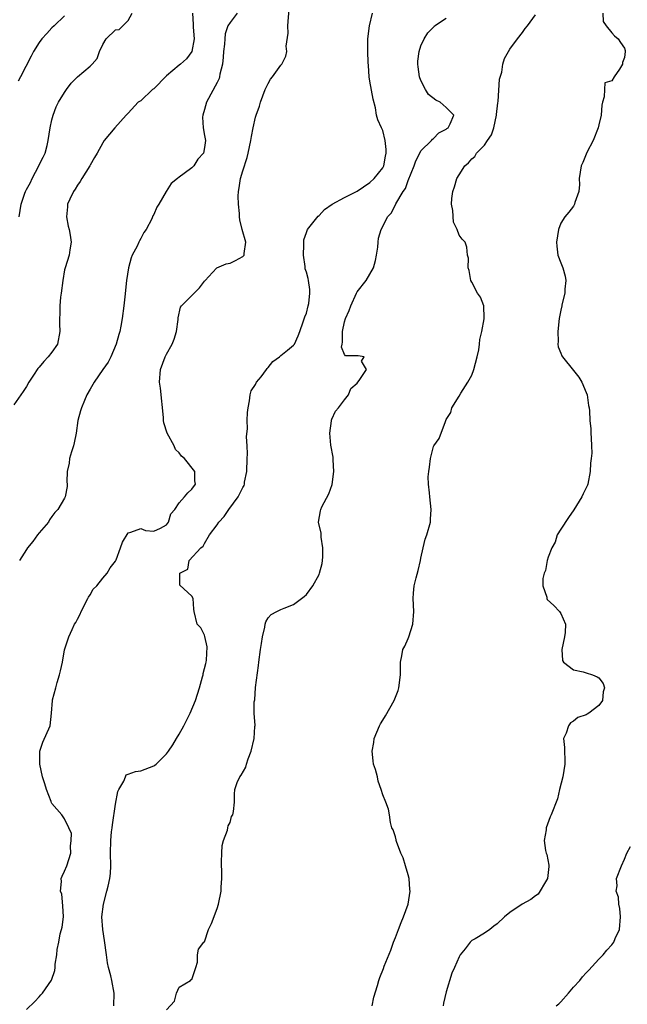
# Model space of a CAD drawing. Units: inches. Extents: x 2583000 to 2586000, y 1518000 to 1521000.
# Drawn here: x 2583800 to 2583895, y 1518893 to 1519048 of the extents above; entities that cross this region are included whole.
import ezdxf

# ---------------------------------------------------------------- set-up
doc = ezdxf.new("R2010")
doc.units = ezdxf.units.IN
doc.header["$MEASUREMENT"] = 0
doc.layers.add('LD25831518_2ft', color=254, linetype='Continuous')

msp = doc.modelspace()

# ---------------------------------------------------------------- linework, layer by layer
at = {"layer": 'LD25831518_2ft'}
for points, elevation in [([(2583801, 1518892.43), (2583802.32, 1518893.68), (2583803, 1518894.44), (2583803.28, 1518894.72), (2583803.53, 1518895), (2583804.94, 1518897.06), (2583805.46, 1518898.54), (2583805.51, 1518899), (2583805.53, 1518899.53), (2583805.79, 1518901), (2583805.85, 1518901.85), (2583806.09, 1518903), (2583806.32, 1518904.32), (2583806.53, 1518905), (2583806.63, 1518905.37), (2583806.82, 1518907), (2583806.74, 1518908.74), (2583806.54, 1518910.54), (2583806.36, 1518911), (2583806.53, 1518912.53), (2583806.47, 1518913), (2583806.61, 1518913.39), (2583807, 1518914.16), (2583807.36, 1518915), (2583807.96, 1518917), (2583807.9, 1518918.1), (2583808.01, 1518919), (2583808.08, 1518920.08), (2583807.66, 1518921), (2583807, 1518922.38), (2583806.56, 1518923), (2583805, 1518924.78), (2583804.93, 1518924.93), (2583804.87, 1518925.13), (2583804.14, 1518927), (2583803.91, 1518927.91), (2583803.51, 1518929), (2583803.11, 1518931), (2583803.12, 1518931.12), (2583803.09, 1518933), (2583803.58, 1518934.42), (2583804.74, 1518937), (2583804.94, 1518939), (2583805.09, 1518941), (2583805.11, 1518941.11), (2583805.63, 1518943), (2583805.82, 1518943.82), (2583806.21, 1518945), (2583806.37, 1518945.63), (2583806.66, 1518947), (2583807, 1518948.93), (2583807.49, 1518950.51), (2583807.66, 1518951), (2583808.16, 1518952.16), (2583808.57, 1518953), (2583808.74, 1518953.26), (2583809, 1518953.78), (2583809.44, 1518954.56), (2583809.6, 1518955), (2583810.67, 1518957), (2583810.76, 1518957.24), (2583811, 1518957.6), (2583811.51, 1518958.49), (2583812.04, 1518959), (2583813, 1518960.23), (2583813.7, 1518961), (2583814.15, 1518961.85), (2583815, 1518962.91), (2583815.09, 1518963.09), (2583815.76, 1518965), (2583816.12, 1518965.88), (2583817, 1518967.35), (2583817.43, 1518967.43), (2583819, 1518968.02), (2583819.7, 1518967.7), (2583821, 1518967.62), (2583822.05, 1518968.05), (2583823, 1518968.6), (2583823.32, 1518969), (2583823.67, 1518970.33), (2583824.32, 1518971), (2583825, 1518972.03), (2583825.86, 1518973), (2583826.35, 1518973.65), (2583827, 1518974.2), (2583827.58, 1518975), (2583827.49, 1518975.49), (2583827.46, 1518977), (2583825.83, 1518979), (2583825.39, 1518979.39), (2583825, 1518979.93), (2583824.43, 1518980.43), (2583824.21, 1518981), (2583823.12, 1518983), (2583822.6, 1518984.6), (2583822.53, 1518985), (2583822.52, 1518985.48), (2583822.05, 1518990.05), (2583821.91, 1518991), (2583822.06, 1518993), (2583822.81, 1518995), (2583823, 1518995.41), (2583823.9, 1518997), (2583824.21, 1518997.79), (2583824.59, 1518999), (2583824.87, 1519000.87), (2583824.87, 1519001.13), (2583825.22, 1519002.78), (2583825.36, 1519003), (2583827.38, 1519005), (2583828.18, 1519005.82), (2583829, 1519006.87), (2583829.08, 1519007), (2583830.26, 1519008.26), (2583830.92, 1519009), (2583832.4, 1519009.6), (2583833, 1519009.73), (2583833.87, 1519010.13), (2583835, 1519010.77), (2583835.13, 1519010.87), (2583835.25, 1519011), (2583835.24, 1519011.24), (2583835.51, 1519013), (2583834.9, 1519015), (2583834.53, 1519016.53), (2583834.48, 1519017), (2583834.47, 1519017.53), (2583834.32, 1519019), (2583834.26, 1519020.26), (2583834.31, 1519021), (2583834.46, 1519021.54), (2583834.64, 1519023), (2583835, 1519024.25), (2583835.68, 1519026.32), (2583835.85, 1519027), (2583836.26, 1519029), (2583836.36, 1519029.64), (2583836.62, 1519031), (2583837, 1519032.64), (2583837.1, 1519033), (2583837.61, 1519034.39), (2583837.77, 1519035), (2583838.55, 1519037), (2583839, 1519037.98), (2583839.38, 1519038.62), (2583839.7, 1519039), (2583841, 1519040.81), (2583841.17, 1519041), (2583841.76, 1519042.24), (2583841.91, 1519043), (2583841.82, 1519043.82), (2583842.14, 1519045.86), (2583842.09, 1519047), (2583842.3, 1519049.7)], 8410), ([(2583827.12, 1519049), (2583827.22, 1519047.22), (2583827.2, 1519047), (2583827.21, 1519046.79), (2583827.34, 1519045), (2583827.02, 1519042.98), (2583826.15, 1519041.85), (2583825.21, 1519041), (2583825, 1519040.84), (2583823, 1519039.16), (2583821, 1519037.13), (2583820.83, 1519037), (2583819, 1519035.25), (2583818.57, 1519035), (2583817, 1519033.29), (2583816.84, 1519033.16), (2583816.66, 1519033), (2583814.89, 1519031), (2583813.23, 1519029), (2583813, 1519028.65), (2583812.14, 1519027), (2583811.7, 1519026.3), (2583811, 1519025.11), (2583810.95, 1519025), (2583809.72, 1519023), (2583809.45, 1519022.55), (2583809, 1519021.97), (2583808.64, 1519021.36), (2583808.38, 1519021), (2583807.8, 1519019.8), (2583807.45, 1519019), (2583807.43, 1519018.57), (2583807.27, 1519017), (2583807.55, 1519015.55), (2583807.7, 1519015), (2583807.87, 1519014.13), (2583808.03, 1519013), (2583807.83, 1519011.83), (2583807.72, 1519011), (2583807.07, 1519009), (2583807, 1519008.69), (2583806.7, 1519007), (2583806.47, 1519005), (2583806.36, 1519004.36), (2583806.24, 1519003), (2583806.24, 1519001.76), (2583806.17, 1519001), (2583806.19, 1519000.19), (2583806.27, 1518999), (2583805.86, 1518997), (2583805, 1518995.74), (2583804.43, 1518995), (2583803.71, 1518994.29), (2583803, 1518993.37), (2583802.81, 1518993.19), (2583802.12, 1518992.12), (2583801.36, 1518991), (2583801, 1518990.34), (2583800.46, 1518989.54), (2583800.13, 1518989), (2583799, 1518987.46)], 8414), ([(2583807, 1519048.58), (2583805.33, 1519047), (2583805, 1519046.72), (2583804.19, 1519045.81), (2583803.43, 1519045), (2583803, 1519044.42), (2583802.09, 1519043), (2583801.74, 1519042.26), (2583800.05, 1519039), (2583799.7, 1519038.3)], 8418), ([(2583799.85, 1519017), (2583800.03, 1519017.97), (2583800.17, 1519019), (2583800.73, 1519020.73), (2583800.84, 1519021), (2583800.91, 1519021.09), (2583801, 1519021.32), (2583801.63, 1519022.37), (2583801.91, 1519023), (2583802.94, 1519025), (2583803, 1519025.17), (2583803.64, 1519026.36), (2583803.94, 1519027), (2583804.23, 1519028.23), (2583804.43, 1519029), (2583804.71, 1519031), (2583805, 1519032.27), (2583805.18, 1519033), (2583805.69, 1519034.31), (2583806.06, 1519035), (2583807, 1519036.56), (2583807.32, 1519037), (2583808.01, 1519037.99), (2583809.01, 1519038.99), (2583811, 1519040.69), (2583811.34, 1519041), (2583812.11, 1519041.89), (2583812.5, 1519043), (2583813, 1519044.06), (2583813.55, 1519045), (2583815, 1519046.38), (2583815.57, 1519046.43), (2583817, 1519047.83), (2583817.64, 1519049)], 8416), ([(2583834.12, 1519049), (2583833, 1519047.55), (2583832.68, 1519047), (2583832.26, 1519045.74), (2583832.17, 1519045), (2583832.14, 1519044.14), (2583831.99, 1519043), (2583831.93, 1519042.07), (2583831.81, 1519041), (2583831.41, 1519039.41), (2583831.36, 1519039), (2583831.28, 1519038.72), (2583831, 1519038.09), (2583829.31, 1519035), (2583829, 1519033.85), (2583828.71, 1519033), (2583828.67, 1519032.67), (2583828.76, 1519031), (2583829, 1519029.8), (2583829.12, 1519029), (2583829, 1519027.9), (2583828.81, 1519027), (2583827.93, 1519026.07), (2583827.29, 1519025), (2583827, 1519024.7), (2583825.81, 1519023.81), (2583825, 1519023.24), (2583824.75, 1519023), (2583823.77, 1519022.23), (2583822.97, 1519021), (2583821.8, 1519019), (2583821.48, 1519018.52), (2583821, 1519017.39), (2583820.85, 1519017.15), (2583820.81, 1519017), (2583820.69, 1519016.69), (2583819.81, 1519015), (2583819.46, 1519014.54), (2583819, 1519013.62), (2583818.76, 1519013.24), (2583818.68, 1519013), (2583818.41, 1519012.41), (2583817.63, 1519011), (2583817.44, 1519010.56), (2583817.03, 1519009), (2583816.71, 1519007), (2583816.45, 1519004.45), (2583816.32, 1519003), (2583816.06, 1519001), (2583815.84, 1518999.84), (2583815.66, 1518999), (2583815.51, 1518998.49), (2583815.12, 1518997), (2583814.28, 1518995), (2583813.85, 1518994.15), (2583813.01, 1518993), (2583811.62, 1518991), (2583811, 1518989.91), (2583810.5, 1518989), (2583810.14, 1518988.14), (2583809.63, 1518987), (2583809.48, 1518986.52), (2583809.09, 1518985), (2583808.8, 1518983), (2583808.51, 1518981.49), (2583808.39, 1518981), (2583808.09, 1518980.09), (2583807.78, 1518979), (2583807.71, 1518978.29), (2583807.41, 1518977), (2583807.35, 1518975.35), (2583807.39, 1518975), (2583807.38, 1518974.62), (2583807.11, 1518973), (2583807, 1518972.8), (2583805.93, 1518971), (2583805.48, 1518970.52), (2583805, 1518969.92), (2583804.63, 1518969.37), (2583804.46, 1518969), (2583803, 1518967.33), (2583802.73, 1518967), (2583802.01, 1518965.99), (2583801.15, 1518965), (2583801, 1518964.72), (2583799.9, 1518963)], 8412), ([(2583814.76, 1518893), (2583814.81, 1518895), (2583814.44, 1518897), (2583814.28, 1518897.72), (2583813.92, 1518899), (2583813.76, 1518899.76), (2583813.56, 1518901), (2583813.27, 1518903.27), (2583812.99, 1518905), (2583812.83, 1518907), (2583813.11, 1518909), (2583813.66, 1518911), (2583813.82, 1518911.82), (2583814.11, 1518913), (2583814.19, 1518913.81), (2583814.27, 1518915), (2583814.23, 1518917), (2583814.24, 1518919), (2583814.36, 1518920.36), (2583814.45, 1518921), (2583814.54, 1518921.46), (2583815, 1518924.67), (2583815.34, 1518926.66), (2583815.51, 1518927), (2583816.32, 1518928.32), (2583816.55, 1518929), (2583816.7, 1518929.3), (2583817, 1518929.39), (2583818.15, 1518929.85), (2583819, 1518929.92), (2583821, 1518930.71), (2583821.18, 1518930.82), (2583821.4, 1518931), (2583823, 1518932.59), (2583823.34, 1518933), (2583823.99, 1518934.01), (2583824.61, 1518935), (2583825, 1518935.68), (2583825.73, 1518937), (2583826.17, 1518937.83), (2583826.74, 1518939), (2583827.55, 1518941), (2583828.2, 1518943), (2583828.69, 1518944.69), (2583828.77, 1518945), (2583828.79, 1518945.21), (2583829, 1518946), (2583829.18, 1518946.82), (2583829.24, 1518947), (2583829.3, 1518947.3), (2583829.43, 1518949.43), (2583829.06, 1518951.06), (2583829, 1518951.23), (2583828.41, 1518952.41), (2583827.84, 1518953), (2583827.34, 1518955), (2583827.33, 1518955.33), (2583827.19, 1518957), (2583827, 1518957.38), (2583825.1, 1518959.1), (2583825.1, 1518961), (2583826.35, 1518961.65), (2583826.59, 1518963), (2583828.41, 1518965), (2583828.77, 1518965.23), (2583829, 1518965.67), (2583829.76, 1518967), (2583831, 1518968.6), (2583831.22, 1518969), (2583832.09, 1518969.91), (2583832.79, 1518971), (2583834.3, 1518973), (2583835, 1518974.48), (2583835.21, 1518974.79), (2583835.27, 1518975), (2583835.3, 1518975.3), (2583835.62, 1518977), (2583835.68, 1518979), (2583835.74, 1518979.74), (2583835.69, 1518981), (2583835.57, 1518982.43), (2583835.73, 1518983.73), (2583835.69, 1518985), (2583835.73, 1518986.27), (2583835.84, 1518987), (2583836.07, 1518988.07), (2583836.15, 1518989), (2583836.33, 1518989.67), (2583837, 1518990.63), (2583837.18, 1518991), (2583837.88, 1518991.88), (2583838.72, 1518993), (2583838.83, 1518993.17), (2583839, 1518993.32), (2583839.71, 1518994.29), (2583840.76, 1518995), (2583841, 1518995.21), (2583842.06, 1518996.06), (2583843, 1518996.84), (2583843.13, 1518997), (2583843.7, 1518998.3), (2583843.97, 1518999), (2583844.49, 1519000.49), (2583844.74, 1519001.26), (2583845, 1519001.87), (2583845.3, 1519003), (2583845.37, 1519003.37), (2583845.55, 1519005), (2583845.56, 1519005.56), (2583845.34, 1519007), (2583845.3, 1519007.3), (2583845, 1519008.28), (2583844.82, 1519008.82), (2583844.79, 1519009.21), (2583844.54, 1519011), (2583844.59, 1519012.59), (2583844.58, 1519013), (2583844.61, 1519013.39), (2583845, 1519014.56), (2583845.18, 1519015), (2583846.88, 1519017.12), (2583847, 1519017.22), (2583847.87, 1519018.13), (2583849.04, 1519019), (2583851, 1519020.05), (2583853, 1519021.04), (2583855, 1519022.4), (2583855.66, 1519023), (2583857, 1519024.7), (2583857.16, 1519025), (2583857.45, 1519026.55), (2583857.55, 1519027), (2583857.57, 1519027.57), (2583857.41, 1519029), (2583857, 1519030.59), (2583856.79, 1519031), (2583856.23, 1519032.23), (2583856.04, 1519033), (2583855.88, 1519034.11), (2583855.5, 1519035.5), (2583855, 1519038.34), (2583854.9, 1519039), (2583854.78, 1519040.78), (2583854.72, 1519041.28), (2583854.65, 1519043), (2583854.69, 1519044.69), (2583854.65, 1519045), (2583854.95, 1519047), (2583855.38, 1519049)], 8408), ([(2583823, 1518892.36), (2583824.26, 1518893.74), (2583824.6, 1518895), (2583825, 1518895.93), (2583826.81, 1518897), (2583826.86, 1518897.13), (2583827, 1518897.16), (2583827.47, 1518898.53), (2583827.65, 1518899), (2583827.88, 1518899.88), (2583827.88, 1518901), (2583828.07, 1518901.93), (2583828.89, 1518903), (2583829, 1518903.08), (2583829.63, 1518905), (2583830.07, 1518905.93), (2583831, 1518908.29), (2583831.21, 1518909), (2583831.62, 1518911), (2583831.63, 1518911.63), (2583831.7, 1518913), (2583831.69, 1518914.31), (2583831.64, 1518915), (2583831.64, 1518915.64), (2583831.7, 1518917), (2583831.79, 1518918.21), (2583831.96, 1518919), (2583832.6, 1518920.6), (2583832.67, 1518921), (2583832.7, 1518921.3), (2583833, 1518921.81), (2583833.25, 1518922.75), (2583833.42, 1518923), (2583833.56, 1518923.56), (2583833.68, 1518925), (2583833.73, 1518926.27), (2583833.74, 1518927), (2583834.1, 1518928.1), (2583834.52, 1518929), (2583834.77, 1518929.23), (2583835.47, 1518930.53), (2583835.57, 1518931), (2583835.84, 1518931.84), (2583836.32, 1518933), (2583836.8, 1518935), (2583836.91, 1518936.91), (2583836.94, 1518937.06), (2583836.82, 1518939), (2583836.8, 1518940.8), (2583836.89, 1518941.11), (2583837.03, 1518943.03), (2583837.49, 1518946.51), (2583837.52, 1518947), (2583837.77, 1518949), (2583837.97, 1518949.97), (2583838.1, 1518951), (2583838.49, 1518952.49), (2583838.55, 1518953), (2583838.63, 1518953.37), (2583839, 1518953.99), (2583839.49, 1518954.51), (2583840.38, 1518955), (2583841, 1518955.28), (2583841.49, 1518955.49), (2583843, 1518956.07), (2583844.68, 1518957.32), (2583845, 1518957.65), (2583846.01, 1518959), (2583847, 1518960.8), (2583847.09, 1518961), (2583847.48, 1518962.52), (2583847.54, 1518963), (2583847.58, 1518963.58), (2583847.61, 1518965), (2583847.33, 1518966.67), (2583847.33, 1518967), (2583847.31, 1518967.31), (2583846.91, 1518969), (2583847.23, 1518970.77), (2583847.26, 1518971), (2583847.44, 1518971.44), (2583848.51, 1518973.49), (2583849.05, 1518974.95), (2583849.32, 1518977), (2583849.21, 1518978.79), (2583849.22, 1518979.22), (2583848.87, 1518981.13), (2583848.68, 1518983), (2583848.93, 1518984.93), (2583848.93, 1518985.07), (2583849, 1518985.18), (2583849.56, 1518986.44), (2583850.03, 1518987), (2583851, 1518988.23), (2583851.63, 1518989), (2583851.98, 1518990.02), (2583853, 1518990.88), (2583853.42, 1518991.41), (2583854.43, 1518993), (2583853.69, 1518994.31), (2583854.08, 1518995), (2583853.14, 1518995.14), (2583851.16, 1518995.16), (2583851, 1518995.34), (2583850.52, 1518996.52), (2583850.61, 1518997), (2583850.7, 1518997.3), (2583850.67, 1518999), (2583851, 1519000.51), (2583851.15, 1519001), (2583851.73, 1519002.27), (2583851.97, 1519003), (2583852.88, 1519005), (2583853, 1519005.2), (2583854.38, 1519007), (2583855, 1519007.99), (2583855.55, 1519009), (2583855.86, 1519010.14), (2583856.02, 1519011), (2583856.22, 1519012.22), (2583856.27, 1519013), (2583856.36, 1519013.64), (2583856.75, 1519015), (2583857, 1519015.46), (2583857.76, 1519017), (2583858.38, 1519017.62), (2583859.06, 1519019.06), (2583860.23, 1519021), (2583860.56, 1519021.44), (2583861, 1519022.69), (2583861.94, 1519025), (2583862.2, 1519025.8), (2583862.83, 1519027), (2583863, 1519027.36), (2583864.68, 1519029), (2583864.81, 1519029.19), (2583865, 1519029.32), (2583865.81, 1519030.19), (2583867, 1519030.79), (2583867.1, 1519030.9), (2583867.27, 1519031), (2583867.59, 1519031.59), (2583868.2, 1519033), (2583867, 1519034.18), (2583866.02, 1519035), (2583865.35, 1519035.35), (2583864.22, 1519036.22), (2583863.73, 1519037), (2583863, 1519038.42), (2583862.77, 1519039), (2583862.59, 1519040.59), (2583862.52, 1519041), (2583862.53, 1519041.47), (2583862.73, 1519043), (2583863, 1519043.87), (2583863.5, 1519045), (2583864.1, 1519045.9), (2583865.08, 1519046.92), (2583865.16, 1519047), (2583867, 1519048.24)], 8406), ([(2583855.33, 1518893), (2583855.63, 1518894.37), (2583856.18, 1518896.18), (2583856.38, 1518897), (2583856.54, 1518897.46), (2583857.12, 1518898.88), (2583857.24, 1518899.24), (2583858.26, 1518901.74), (2583858.69, 1518903), (2583859, 1518903.73), (2583859.46, 1518905), (2583859.92, 1518906.08), (2583860.29, 1518907), (2583861, 1518909), (2583861.3, 1518911), (2583861.29, 1518911.29), (2583861.14, 1518913), (2583861, 1518913.6), (2583860.61, 1518915), (2583860.24, 1518916.24), (2583859.87, 1518917), (2583859.16, 1518918.84), (2583859.11, 1518919), (2583859.11, 1518919.11), (2583859, 1518919.54), (2583858.67, 1518920.67), (2583858.45, 1518921), (2583858.21, 1518921.79), (2583858.08, 1518923), (2583857.91, 1518923.91), (2583857.5, 1518925), (2583857, 1518926.17), (2583856.75, 1518927), (2583856.31, 1518928.31), (2583856.16, 1518929), (2583855.86, 1518930.14), (2583855.57, 1518931), (2583855.48, 1518931.48), (2583855.33, 1518933), (2583855.6, 1518934.4), (2583855.68, 1518935), (2583856.52, 1518937), (2583856.67, 1518937.33), (2583857, 1518937.91), (2583857.43, 1518938.57), (2583858.83, 1518941), (2583859.44, 1518942.56), (2583859.54, 1518943), (2583859.78, 1518945), (2583859.78, 1518946.22), (2583859.8, 1518947), (2583860.01, 1518948.01), (2583860.19, 1518949), (2583860.47, 1518949.53), (2583861, 1518950.71), (2583861.11, 1518951), (2583861.73, 1518953), (2583861.87, 1518955), (2583861.8, 1518957), (2583861.86, 1518957.86), (2583861.96, 1518959), (2583862.24, 1518960.24), (2583862.57, 1518961.43), (2583862.94, 1518963), (2583863, 1518963.35), (2583863.34, 1518965), (2583863.68, 1518966.32), (2583863.96, 1518967), (2583864.52, 1518969), (2583864.53, 1518969.47), (2583864.63, 1518971), (2583864.4, 1518973), (2583864.38, 1518973.62), (2583864.19, 1518975), (2583864.14, 1518976.14), (2583864.23, 1518977), (2583864.36, 1518977.64), (2583864.5, 1518979), (2583865, 1518980.9), (2583865.04, 1518981), (2583865.86, 1518982.14), (2583866.86, 1518984.86), (2583867, 1518985.14), (2583867.73, 1518986.27), (2583867.86, 1518987), (2583869, 1518988.8), (2583869.27, 1518989.27), (2583870.38, 1518991), (2583871, 1518992.13), (2583871.35, 1518993), (2583871.84, 1518995), (2583872.1, 1518996.1), (2583872.21, 1518997), (2583872.26, 1518997.74), (2583872.6, 1518999), (2583872.96, 1519000.96), (2583872.94, 1519001.06), (2583872.92, 1519003), (2583872.36, 1519004.36), (2583871.93, 1519005), (2583871, 1519006.71), (2583870.87, 1519007), (2583870.59, 1519008.59), (2583870.45, 1519009), (2583870.49, 1519010.49), (2583870.32, 1519011), (2583870.25, 1519012.25), (2583869.94, 1519013), (2583869.48, 1519013.48), (2583869, 1519014.13), (2583868.71, 1519015), (2583868.14, 1519016.14), (2583868.02, 1519017.98), (2583867.82, 1519019), (2583867.88, 1519019.88), (2583868.03, 1519021), (2583868.3, 1519021.7), (2583868.65, 1519023), (2583869, 1519023.59), (2583869.9, 1519025), (2583870.49, 1519025.51), (2583871, 1519026.13), (2583871.51, 1519026.49), (2583871.77, 1519027), (2583873, 1519028.27), (2583873.5, 1519029), (2583874.09, 1519029.91), (2583874.46, 1519031), (2583874.9, 1519033), (2583874.9, 1519033.1), (2583875.08, 1519034.92), (2583875.13, 1519035.13), (2583875.37, 1519038.63), (2583875.72, 1519039.72), (2583875.91, 1519041), (2583876.13, 1519041.87), (2583876.77, 1519043), (2583877, 1519043.37), (2583878.2, 1519045), (2583879, 1519045.97), (2583879.42, 1519046.58), (2583879.76, 1519047), (2583881, 1519048.73)], 8404), ([(2583891.62, 1519049), (2583891.68, 1519047.68), (2583892.15, 1519047), (2583893, 1519045.91), (2583893.44, 1519045.44), (2583894.02, 1519045), (2583894.4, 1519044.4), (2583895, 1519043.51), (2583895.13, 1519043.13), (2583895.14, 1519043), (2583895, 1519042.06), (2583894.72, 1519041.28), (2583894.69, 1519041), (2583894.21, 1519040.21), (2583893.37, 1519039), (2583893, 1519038.36), (2583891.94, 1519038.06), (2583891.85, 1519037), (2583891.84, 1519035.84), (2583891.53, 1519035), (2583891.45, 1519034.55), (2583891.34, 1519033), (2583891, 1519031.46), (2583890.88, 1519031), (2583890.08, 1519029), (2583889.11, 1519027.11), (2583888.48, 1519025.52), (2583888.19, 1519025), (2583888.03, 1519024.03), (2583887.91, 1519023), (2583887.92, 1519022.08), (2583887.82, 1519021), (2583887.23, 1519019.23), (2583887.17, 1519019), (2583887.12, 1519018.88), (2583887, 1519018.7), (2583886.27, 1519017.73), (2583885.61, 1519017), (2583885, 1519015.99), (2583884.63, 1519015), (2583884.3, 1519013), (2583884.39, 1519012.39), (2583884.53, 1519011), (2583885, 1519009.76), (2583885.31, 1519009), (2583885.68, 1519007.68), (2583885.77, 1519007), (2583885.62, 1519005.62), (2583885.61, 1519005), (2583885.17, 1519003.17), (2583885.15, 1519003), (2583885, 1519002.35), (2583884.76, 1519001), (2583884.52, 1518999), (2583884.58, 1518997.42), (2583884.55, 1518997), (2583884.57, 1518996.57), (2583885, 1518995.59), (2583885.16, 1518995.16), (2583885.26, 1518995), (2583887, 1518992.87), (2583887.82, 1518991.82), (2583888.31, 1518991), (2583889, 1518989.38), (2583889.15, 1518989), (2583889.37, 1518987.37), (2583889.46, 1518987), (2583889.5, 1518986.5), (2583889.58, 1518985), (2583889.7, 1518983.7), (2583889.74, 1518983), (2583889.76, 1518982.24), (2583889.85, 1518981), (2583889.86, 1518979.86), (2583889.79, 1518979), (2583889.69, 1518978.31), (2583889.63, 1518977), (2583889.25, 1518975), (2583889.19, 1518974.81), (2583888.52, 1518973.48), (2583888.32, 1518973), (2583887.05, 1518970.95), (2583886.23, 1518969.77), (2583885, 1518967.9), (2583884.43, 1518967), (2583884.11, 1518965.89), (2583883.57, 1518965), (2583883, 1518963.5), (2583882.85, 1518963), (2583882.59, 1518961.41), (2583882.4, 1518961), (2583882.18, 1518960.18), (2583882.18, 1518959), (2583882.78, 1518957.22), (2583882.8, 1518957), (2583882.87, 1518956.87), (2583883.9, 1518955.9), (2583884.8, 1518955), (2583885, 1518954.68), (2583885.76, 1518953), (2583885.69, 1518951.69), (2583885.6, 1518951), (2583885.16, 1518949), (2583885.29, 1518947.29), (2583885.42, 1518947), (2583887, 1518945.82), (2583888.49, 1518945.51), (2583889, 1518945.32), (2583889.97, 1518945), (2583890.73, 1518944.73), (2583891, 1518944.56), (2583891.68, 1518943.68), (2583891.86, 1518943), (2583891.67, 1518942.33), (2583891.53, 1518941), (2583891, 1518940.21), (2583889.4, 1518939), (2583889.15, 1518938.85), (2583889, 1518938.74), (2583887.69, 1518938.31), (2583887, 1518937.73), (2583886.52, 1518937.48), (2583886.22, 1518937), (2583885.86, 1518935.86), (2583885.45, 1518935), (2583885.58, 1518933.58), (2583885.56, 1518933), (2583885.64, 1518931.64), (2583885.65, 1518931), (2583885.3, 1518929), (2583884.81, 1518927), (2583884.49, 1518925.51), (2583883.5, 1518923), (2583883.32, 1518922.68), (2583882.72, 1518921), (2583882.68, 1518920.68), (2583882.36, 1518919), (2583882.57, 1518917.43), (2583882.7, 1518917), (2583882.79, 1518916.79), (2583883.1, 1518915.1), (2583883.1, 1518914.9), (2583882.92, 1518913), (2583882.76, 1518912.76), (2583881.44, 1518910.56), (2583881, 1518910.27), (2583880.28, 1518909.72), (2583878.94, 1518909), (2583877, 1518907.65), (2583876.16, 1518907), (2583875, 1518905.91), (2583874.46, 1518905.54), (2583873.86, 1518905), (2583873, 1518904.41), (2583871.55, 1518903.55), (2583871, 1518903.27), (2583870.73, 1518903), (2583869.94, 1518901.94), (2583869.18, 1518901), (2583869, 1518900.72), (2583868.28, 1518899), (2583867.88, 1518898.12), (2583867, 1518895.19), (2583866.58, 1518893.42), (2583866.52, 1518893)], 8402), ([(2583884.28, 1518893), (2583884.67, 1518893.33), (2583885, 1518893.63), (2583886.23, 1518895), (2583887, 1518895.94), (2583887.97, 1518897), (2583888.42, 1518897.58), (2583889, 1518898.21), (2583889.4, 1518898.6), (2583891, 1518900.34), (2583891.64, 1518901), (2583892.26, 1518901.74), (2583893, 1518902.58), (2583893.33, 1518903), (2583893.57, 1518903.57), (2583894.25, 1518905), (2583894.41, 1518907), (2583894.28, 1518908.28), (2583894.1, 1518909), (2583894.06, 1518910.06), (2583893.7, 1518911), (2583893.85, 1518911.85), (2583893.78, 1518913), (2583894.53, 1518915), (2583895, 1518916.05), (2583895.4, 1518917), (2583895.97, 1518918.03)], 8400)]:
    msp.add_lwpolyline(points, dxfattribs=dict(at, elevation=elevation))

doc.saveas('drawing.dxf')
